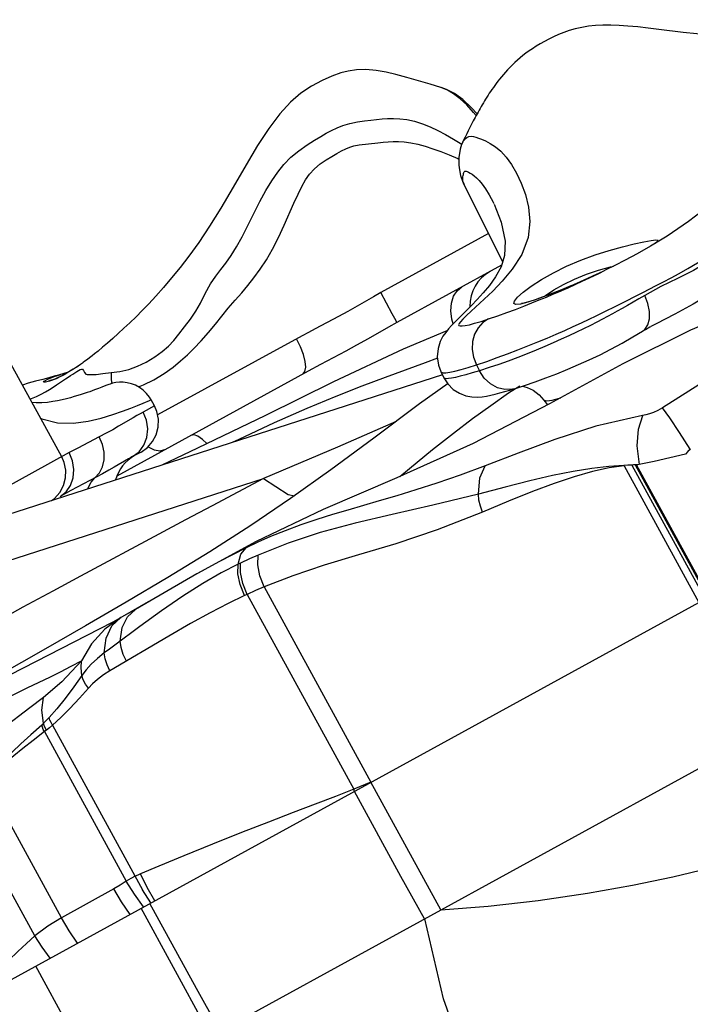
# Model space of a CAD drawing. Units: millimetres. Extents: x 141006 to 160003, y 4362 to 17014.
# Drawn here: x 150383 to 150521, y 9168 to 9371 of the extents above; entities that cross this region are included whole.
import ezdxf

# ---------------------------------------------------------------- set-up
doc = ezdxf.new("R2010")
doc.units = ezdxf.units.MM
doc.layers.add('DEFAULT', color=7, linetype='Continuous')
doc.layers.add('DiKom', color=7, linetype='Continuous')

# ---------------------------------------------------------------- blocks, each defined once
blk = doc.blocks.new('RC-20401')
at = {"layer": 'DiKom', "color": 7, "linetype": 'Continuous'}
for p, q in [((169703.23, 8812.4), (170699.03, 9357.99)), ((170450.91, 9357.31), (170450.9, 9357.31)), ((170456.86, 9349.09), (170456.52, 9348.42)), ((170457.2, 9349.77), (170456.86, 9349.09)), ((170455.88, 9347.11), (170455.57, 9346.47)), ((170456.2, 9347.76), (170455.88, 9347.11)), ((170456.52, 9348.42), (170456.2, 9347.76)), ((170434.04, 9345.47), (170437.85, 9345.93)), ((170453.5, 9346.7), (170455.19, 9345.61)), ((170455.57, 9346.47), (170455.39, 9346.09)), ((170455.64, 9337.39), (170463.62, 9321.41)), ((170460.71, 9327.23), (170438.47, 9315.04)), ((170497.53, 9326.7), (170494.14, 9324.63)), ((170463.4, 9320.72), (170441.81, 9308.89)), ((170481.51, 9318.09), (170483.3, 9318.95)), ((170483.3, 9318.95), (170484.76, 9319.66)), ((170477.72, 9316.41), (170476.92, 9316.07)), ((170476.96, 9315.99), (170478.69, 9316.77)), ((170478.69, 9316.77), (170480.03, 9317.4)), ((170480.03, 9317.4), (170481.51, 9318.09)), ((170492.53, 9315.07), (170495.29, 9316.48)), ((170438.47, 9315.04), (170436.98, 9314.19)), ((170472.22, 9314.23), (170472.46, 9314.43)), ((170476.63, 9315.96), (170475.36, 9315.44)), ((170476.28, 9315.69), (170476.96, 9315.99)), ((170476.92, 9316.07), (170476.62, 9315.94)), ((170487.54, 9312.56), (170492.53, 9315.07)), ((170429.78, 9310.11), (170424.92, 9307.57)), ((170441.81, 9308.89), (170440.08, 9307.93)), ((170372.67, 9281.21), (170360.25, 9303.89)), ((170431.25, 9303.01), (170426.03, 9300.22)), ((170377.11, 9300.62), (170376.99, 9300.53)), ((170426.03, 9300.22), (170423.5, 9298.85)), ((170458.23, 9300.16), (170458.84, 9298.95)), ((170331.54, 9259.64), (170451.31, 9298.14)), ((170423.5, 9298.85), (170384.05, 9277.24)), ((170450.89, 9298.76), (170451.52, 9297.49)), ((170369.06, 9296.81), (170369.8, 9297.2)), ((170464.85, 9294.36), (170467.18, 9295.86)), ((170391.81, 9291.69), (170391.13, 9292.94)), ((170472.14, 9292.9), (170472.88, 9291.89)), ((170391.81, 9291.69), (170389.5, 9290.43)), ((170380.43, 9285.3), (170375.99, 9283)), ((170374.23, 9282.06), (170335.8, 9261.01)), ((170375.99, 9283), (170374.23, 9282.06)), ((170389.03, 9282.19), (170387.3, 9281.24)), ((170489.47, 9279.47), (170488.62, 9279.41)), ((170488.65, 9279.36), (170504.09, 9251.18)), ((170490.29, 9279.51), (170489.47, 9279.47)), ((170490.63, 9279.53), (170490.29, 9279.51)), ((170490.98, 9279.53), (170490.29, 9279.51)), ((170490.29, 9279.51), (170505.41, 9251.91)), ((170490.98, 9279.53), (170490.63, 9279.53)), ((170491.22, 9279.54), (170490.98, 9279.53)), ((170490.98, 9279.53), (170505.95, 9252.2)), ((170523.96, 9219.77), (170491.22, 9279.54)), ((170344.35, 9254.22), (170414.32, 9276.71)), ((170381.08, 9277.73), (170374.55, 9274.24)), ((170414.32, 9276.71), (170403.69, 9271.13)), ((170374.55, 9274.24), (170372.33, 9273.04)), ((170412.75, 9263.74), (170400.56, 9257.1)), ((170410.72, 9262.46), (170405.07, 9259.57)), ((170405.07, 9259.57), (170399.33, 9256.39)), ((170409.58, 9259.32), (170409.04, 9259.07)), ((170394.59, 9256.36), (170385.99, 9251.28)), ((170400.56, 9257.1), (170387.9, 9249.77)), ((170414.41, 9254.38), (170436.46, 9214.13)), ((170410.91, 9252.84), (170410.38, 9252.59)), ((170410.91, 9252.84), (170432.9, 9212.7)), ((170385.99, 9251.28), (170377.55, 9246.38)), ((170390.53, 9251.29), (170382.85, 9246.95)), ((170387.9, 9249.77), (170384.9, 9248.07)), ((170386.22, 9248.23), (170387.9, 9249.77)), ((170393.29, 9249.43), (170388.82, 9246.2)), ((170384.9, 9248.07), (170381.55, 9245.66)), ((170382.85, 9246.95), (170384.9, 9248.07)), ((170383.01, 9246.34), (170384.9, 9248.07)), ((170377.55, 9246.38), (170369.3, 9241.65)), ((170381.55, 9245.66), (170378.79, 9242.63)), ((170388.82, 9246.2), (170383.62, 9242.4)), ((170394.79, 9244.26), (170382.6, 9237.11)), ((170369.3, 9241.65), (170355.87, 9233.98)), ((170378.79, 9242.63), (170376.75, 9239.18)), ((170335.06, 9124.37), (170520.55, 9225.99)), ((170368.91, 9226.28), (170368.55, 9225.93)), ((170370.75, 9225.92), (170389.37, 9191.96)), ((170369.52, 9224.87), (170369.12, 9224.56)), ((170369.12, 9224.56), (170385.99, 9193.76)), ((170372.64, 9186.21), (170357.17, 9214.45)), ((170436.46, 9214.13), (170432.9, 9212.7)), ((170450.87, 9187.82), (170436.46, 9214.13)), ((170432.9, 9212.7), (170429.12, 9211.21)), ((170433.04, 9212.26), (170432.9, 9212.7)), ((170442.65, 9194.71), (170433.04, 9212.25)), ((170367.14, 9182.46), (170352.68, 9208.85)), ((170447.5, 9185.97), (170442.65, 9194.71)), ((170387.69, 9191.04), (170385.99, 9193.76)), ((170383.46, 9192.18), (170372.64, 9186.21)), ((170385.04, 9189.49), (170383.46, 9192.18)), ((170389.55, 9188.43), (170387.69, 9191.04)), ((170391.07, 9189.26), (170389.37, 9191.96)), ((170386.78, 9186.91), (170385.04, 9189.49)), ((170400.49, 9171.61), (170390.88, 9189.15)), ((170403.47, 9161.85), (170389.06, 9188.16)), ((170381.74, 9149.94), (170367.32, 9176.25)), ((170405.34, 9162.87), (170400.49, 9171.61))]:
    blk.add_line(p, q, dxfattribs=at)
for points in [[(170548.87, 9371.29), (170547.26, 9370.97), (170543.56, 9370.24), (170540.02, 9369.57), (170535.73, 9368.87), (170530.03, 9368.15), (170524.48, 9367.72), (170519.47, 9367.56), (170514.62, 9367.59), (170510.4, 9367.77), (170506.79, 9368.05), (170503.66, 9368.36), (170500.82, 9368.68)], [(170500.82, 9368.68), (170495.83, 9369.3), (170493.61, 9369.57), (170491.48, 9369.79), (170489.47, 9369.97), (170487.63, 9370.09), (170485.92, 9370.15), (170484.3, 9370.15), (170482.76, 9370.08), (170481.31, 9369.93), (170479.92, 9369.71), (170478.6, 9369.41), (170477.37, 9369.06), (170476.22, 9368.66), (170475.14, 9368.22), (170474.12, 9367.77), (170473.15, 9367.29), (170472.23, 9366.8), (170471.35, 9366.3), (170470.52, 9365.81), (170469.77, 9365.32), (170469.08, 9364.85), (170468.43, 9364.38), (170467.81, 9363.9), (170467.22, 9363.42), (170466.66, 9362.93), (170466.12, 9362.44), (170465.6, 9361.95), (170465.1, 9361.45), (170464.63, 9360.96), (170464.18, 9360.46), (170463.76, 9359.98), (170463.36, 9359.51), (170462.99, 9359.05), (170462.64, 9358.61), (170462.31, 9358.17), (170462, 9357.75), (170461.7, 9357.33), (170461.41, 9356.92), (170461.14, 9356.51), (170460.87, 9356.12), (170460.61, 9355.72), (170460.36, 9355.33), (170460.11, 9354.94), (170459.87, 9354.55), (170459.64, 9354.16), (170459.41, 9353.77), (170459.18, 9353.39), (170458.96, 9353.01), (170458.75, 9352.64), (170458.54, 9352.27), (170458.34, 9351.9), (170458.14, 9351.53), (170457.94, 9351.17), (170457.75, 9350.82), (170457.56, 9350.46), (170457.2, 9349.77)], [(170450.9, 9357.31), (170448.68, 9358), (170446.25, 9358.71), (170443.84, 9359.39), (170441.57, 9360), (170439.6, 9360.48), (170437.53, 9360.85), (170435.42, 9361.02), (170433.46, 9360.96), (170431.79, 9360.71), (170430.22, 9360.31), (170428.41, 9359.65), (170426.37, 9358.76), (170424.2, 9357.61), (170422.01, 9356.16), (170419.85, 9354.31), (170417.65, 9351.89), (170415.37, 9348.84), (170413.06, 9345.34), (170410.69, 9341.4), (170408.01, 9336.8), (170405.47, 9332.48), (170403.16, 9328.75), (170400.93, 9325.39), (170398.91, 9322.57), (170397.1, 9320.21), (170395.35, 9318.06), (170393.66, 9316.09), (170392.08, 9314.32), (170390.63, 9312.76), (170389.29, 9311.37), (170388, 9310.07), (170386.74, 9308.85), (170385.51, 9307.69), (170384.33, 9306.6), (170383.19, 9305.58), (170382.11, 9304.64), (170381.1, 9303.77), (170380.18, 9303.01), (170379.43, 9302.4), (170378.93, 9301.99), (170378.7, 9301.81), (170378.44, 9301.61), (170378.02, 9301.29), (170377.48, 9300.89), (170377.11, 9300.62)], [(170453.69, 9356.05), (170452.06, 9356.88), (170450.91, 9357.31)], [(170453.51, 9356.04), (170452.22, 9356.78), (170451.07, 9357.25), (170450.91, 9357.31)], [(170458.13, 9351.52), (170457.6, 9352.18), (170456.23, 9353.72), (170454.88, 9355), (170453.51, 9356.04)], [(170458.33, 9351.89), (170457.15, 9353.22), (170455.41, 9354.83), (170453.69, 9356.05)], [(170382.89, 9298.57), (170384.68, 9298.81), (170386.5, 9299.21), (170388.29, 9299.86), (170390.09, 9300.71), (170391.88, 9301.78), (170393.42, 9302.9), (170394.7, 9304.03), (170395.79, 9305.21), (170396.86, 9306.5), (170398, 9307.97), (170399.22, 9309.6), (170400.35, 9311.22), (170401.32, 9312.89), (170402.27, 9314.88), (170403.33, 9316.89), (170404.44, 9318.47), (170405.5, 9319.78), (170406.56, 9321.14), (170407.65, 9322.72), (170408.75, 9324.5), (170409.87, 9326.55), (170411.06, 9328.87), (170412.29, 9331.33), (170413.54, 9333.81), (170414.79, 9336.08), (170416.01, 9338.09), (170417.23, 9339.85), (170418.51, 9341.44), (170419.96, 9342.93), (170421.59, 9344.29), (170423.28, 9345.5), (170424.79, 9346.46), (170426.09, 9347.24), (170427.24, 9347.9), (170428.34, 9348.49), (170429.46, 9349.02), (170430.69, 9349.49), (170432.11, 9349.91), (170433.68, 9350.23), (170435.15, 9350.44), (170436.42, 9350.59), (170437.61, 9350.73), (170438.74, 9350.84), (170439.88, 9350.92), (170441.08, 9350.94), (170442.39, 9350.89), (170443.86, 9350.71), (170445.46, 9350.37), (170447.09, 9349.86), (170448.69, 9349.23), (170450.27, 9348.49), (170451.86, 9347.66), (170453.5, 9346.7)], [(170495.29, 9316.48), (170496.78, 9317.26), (170498.35, 9318.09), (170500.03, 9319.01), (170501.84, 9320.04), (170503.78, 9321.2), (170505.9, 9322.54), (170508.24, 9324.13), (170510.86, 9326.06), (170513.81, 9328.49), (170517.15, 9331.57), (170520.88, 9335.31), (170524.23, 9338.92), (170526.98, 9342.08), (170529.31, 9344.73), (170531.36, 9346.9), (170533.2, 9348.6), (170534.92, 9349.88), (170536.5, 9350.8), (170537.91, 9351.32), (170539.26, 9351.53), (170540.57, 9351.57), (170541.86, 9351.51), (170544.38, 9351.32)], [(170455.39, 9346.09), (170455.59, 9346.42), (170455.86, 9346.73), (170456.21, 9346.99), (170456.66, 9347.19), (170457.15, 9347.29), (170457.62, 9347.24), (170458.08, 9347.1), (170458.62, 9346.9), (170459.28, 9346.65), (170460.09, 9346.3), (170461.06, 9345.81), (170462.14, 9345.12), (170463.27, 9344.17), (170464.37, 9342.94), (170465.43, 9341.44), (170466.46, 9339.66), (170467.43, 9337.62), (170468.3, 9335.29), (170468.96, 9332.68), (170469.25, 9329.72), (170468.88, 9326.39), (170467.57, 9322.89)], [(170420.57, 9333.47), (170421.42, 9335.32), (170422.2, 9336.9), (170422.96, 9338.27), (170423.81, 9339.49), (170424.82, 9340.59), (170426.01, 9341.59), (170427.21, 9342.41), (170428.36, 9343.11), (170429.45, 9343.75), (170430.41, 9344.28), (170431.26, 9344.69), (170432.08, 9345.02), (170432.95, 9345.28), (170434.04, 9345.47)], [(170437.85, 9345.93), (170438.96, 9346.06), (170440.01, 9346.15), (170441.05, 9346.2), (170442.14, 9346.2), (170443.34, 9346.12), (170444.68, 9345.94), (170446.1, 9345.64), (170447.61, 9345.22), (170449.2, 9344.71), (170450.85, 9344.11), (170452.56, 9343.44), (170454.37, 9342.67), (170454.59, 9342.57)], [(170455.39, 9346.08), (170455.16, 9345.55), (170454.87, 9344.59), (170454.7, 9343.73), (170454.61, 9342.99), (170454.57, 9342.23), (170454.58, 9341.33), (170454.69, 9340.32), (170454.94, 9339.18), (170455.35, 9338.01), (170455.65, 9337.38)], [(170455.64, 9337.39), (170455.53, 9337.63), (170455.43, 9337.98), (170455.4, 9338.3), (170455.41, 9338.61), (170455.44, 9338.9), (170455.48, 9339.17), (170455.53, 9339.42), (170455.57, 9339.62), (170455.62, 9339.79), (170455.68, 9339.91), (170455.74, 9340), (170455.83, 9340.06), (170455.95, 9340.08), (170456.11, 9340.07), (170456.32, 9340), (170456.6, 9339.88), (170456.94, 9339.69), (170457.32, 9339.46), (170457.75, 9339.14), (170458.23, 9338.71), (170458.77, 9338.15), (170459.37, 9337.4), (170460.06, 9336.42), (170460.82, 9335.18), (170461.64, 9333.68), (170461.79, 9333.38)], [(170579.46, 9335.21), (170571.83, 9332.36), (170562.87, 9328.92), (170552.55, 9324.52), (170541.69, 9319.13), (170531.52, 9313.34), (170522.17, 9307.58), (170513.65, 9302.13), (170505.39, 9296.84), (170496.56, 9291.3)], [(170388.54, 9295.6), (170389.54, 9296.02), (170391.65, 9297.1), (170393.78, 9298.39), (170395.63, 9299.71), (170397.21, 9300.99), (170398.59, 9302.23), (170399.96, 9303.56), (170401.43, 9305.09), (170402.98, 9306.82), (170404.42, 9308.56), (170405.71, 9310.18), (170407.02, 9311.82), (170408.44, 9313.46), (170409.83, 9315.02), (170411.09, 9316.49), (170412.33, 9318.07), (170413.62, 9319.85), (170414.91, 9321.83), (170416.17, 9324.02), (170417.4, 9326.43), (170418.57, 9328.92), (170420.57, 9333.47)], [(170461.84, 9333.28), (170463.32, 9329.56), (170464.13, 9325.66), (170464.02, 9322.7), (170463.28, 9320.35), (170462.17, 9318.33), (170460.88, 9316.54), (170459.58, 9314.98), (170458.34, 9313.61), (170457.2, 9312.42), (170456.17, 9311.39)], [(170574.66, 9333.41), (170569.61, 9331.57), (170559, 9327.86), (170548.05, 9324.16), (170537.05, 9320.46), (170526.04, 9316.66), (170514.8, 9312.53), (170502.38, 9307.32), (170488.43, 9300.36), (170473.28, 9292.1)], [(170506.27, 9333.02), (170501.93, 9329.69), (170497.53, 9326.7)], [(170469.5, 9316.39), (170471.6, 9317.76), (170474.08, 9319.15), (170476.82, 9320.49), (170479.75, 9321.73), (170482.71, 9322.81), (170485.62, 9323.74), (170488.36, 9324.51), (170490.77, 9325.11), (170492.75, 9325.54), (170494.25, 9325.81), (170495.23, 9325.92), (170495.66, 9325.84), (170495.51, 9325.53), (170495.08, 9325.2)], [(170494.14, 9324.63), (170491.34, 9323.05), (170488.92, 9321.76), (170486.74, 9320.65), (170484.77, 9319.67)], [(170467.57, 9322.89), (170465.61, 9319.85), (170463.53, 9317.39), (170461.56, 9315.37), (170459.82, 9313.71)], [(170483.41, 9319.67), (170485.88, 9320.37), (170486.5, 9320.52)], [(170505.78, 9321.32), (170502.98, 9319.59), (170499.68, 9317.94), (170496.25, 9316.32), (170492.91, 9314.48)], [(170472.46, 9314.43), (170474.16, 9315.59), (170476.19, 9316.75), (170478.46, 9317.84), (170480.91, 9318.82), (170483.41, 9319.67)], [(170484.25, 9319.41), (170482.16, 9318.42), (170480.37, 9317.59), (170478.87, 9316.92), (170477.72, 9316.41)], [(170477.71, 9316.41), (170475.75, 9315.6), (170473.1, 9314.56), (170470.75, 9313.7), (170468.79, 9313.06), (170467.31, 9312.68), (170466.35, 9312.58), (170465.93, 9312.78), (170466.05, 9313.29), (170466.69, 9314.08), (170467.85, 9315.14), (170469.5, 9316.39)], [(170441.81, 9308.89), (170441.7, 9309.1), (170441.37, 9309.72), (170440.84, 9310.69), (170438.47, 9315.04)], [(170453.43, 9308.63), (170453.14, 9309.58), (170452.93, 9311.3), (170453.04, 9312.9), (170453.48, 9314.31), (170454.23, 9315.44), (170455.23, 9316.24)], [(170492.91, 9314.48), (170491.69, 9313.76), (170490.52, 9313.07), (170489.38, 9312.41), (170488.3, 9311.79), (170487.27, 9311.21), (170486.27, 9310.66), (170485.25, 9310.11), (170484.19, 9309.54), (170483.03, 9308.93), (170481.73, 9308.27), (170480.32, 9307.58), (170478.83, 9306.87), (170477.29, 9306.14), (170475.69, 9305.42), (170474.04, 9304.68), (170472.33, 9303.95), (170470.54, 9303.2), (170468.67, 9302.43), (170466.74, 9301.68), (170464.78, 9300.95), (170462.81, 9300.25), (170460.84, 9299.59), (170458.84, 9298.95)], [(170460.72, 9309.62), (170462.65, 9310.28), (170464.5, 9310.94), (170466.28, 9311.6), (170467.99, 9312.26), (170469.63, 9312.91), (170471.18, 9313.53), (170472.64, 9314.13), (170473.97, 9314.7), (170475.19, 9315.22), (170476.28, 9315.69)], [(170474.15, 9314.97), (170473.03, 9314.54), (170471.99, 9314.15), (170471.04, 9313.81), (170470.18, 9313.51)], [(170493.58, 9308.4), (170493.92, 9309.67), (170493.92, 9311.18), (170493.57, 9312.82), (170492.91, 9314.48)], [(170506.18, 9314.63), (170502.93, 9312.64), (170499.1, 9310.57), (170495.3, 9308.64), (170494.2, 9308.07)], [(170436.98, 9314.19), (170433.61, 9312.22), (170431.66, 9311.12), (170429.78, 9310.11)], [(170459.82, 9313.71), (170457.11, 9311.22), (170456.13, 9310.31), (170455.4, 9309.6), (170454.9, 9309.05), (170454.62, 9308.67), (170454.53, 9308.41), (170454.6, 9308.26), (170454.84, 9308.18), (170455.27, 9308.17), (170455.9, 9308.26), (170456.75, 9308.44), (170457.83, 9308.73), (170459.16, 9309.12), (170460.72, 9309.62)], [(170458.23, 9300.16), (170460.36, 9300.88), (170462.48, 9301.64), (170464.61, 9302.43), (170466.74, 9303.24), (170468.83, 9304.07), (170470.85, 9304.89), (170472.79, 9305.69), (170474.64, 9306.48), (170476.43, 9307.26), (170478.18, 9308.04), (170479.87, 9308.82), (170481.45, 9309.57), (170482.88, 9310.26), (170484.13, 9310.87), (170487.54, 9312.56)], [(170469.42, 9313.27), (170468.76, 9313.07), (170468.22, 9312.92), (170467.81, 9312.82), (170467.55, 9312.78), (170467.52, 9312.78)], [(170456.17, 9311.39), (170454.44, 9309.66), (170453.71, 9308.92), (170453.06, 9308.24), (170452.46, 9307.58), (170451.88, 9306.86), (170451.31, 9306.04), (170450.75, 9304.97), (170450.29, 9303.55), (170450.13, 9301.84), (170450.39, 9300.07), (170450.89, 9298.76)], [(170460.72, 9309.62), (170459.52, 9308.88), (170458.54, 9307.81), (170457.82, 9306.48), (170457.43, 9304.97), (170457.36, 9303.35), (170457.64, 9301.71), (170458.23, 9300.16)], [(170492.47, 9307.1), (170492.92, 9307.44), (170493.58, 9308.4)], [(170424.92, 9307.57), (170423.56, 9306.85), (170422.3, 9306.17), (170392.46, 9289.83)], [(170452.11, 9307.15), (170443.11, 9303.38), (170428.73, 9296.63), (170414.68, 9289.74), (170400.67, 9282.98), (170393.34, 9279.5)], [(170440.08, 9307.93), (170435.85, 9305.54), (170433.47, 9304.22), (170431.25, 9303.01)], [(170466.04, 9295.25), (170468.1, 9295.91), (170470.3, 9296.66), (170472.53, 9297.46), (170474.78, 9298.33), (170477.05, 9299.25), (170479.28, 9300.21), (170481.48, 9301.19), (170483.72, 9302.25), (170485.95, 9303.39), (170488.24, 9304.64), (170490.45, 9305.91), (170492.47, 9307.1)], [(170492.47, 9307.1), (170493.1, 9307.47), (170494, 9307.96), (170494.21, 9308.08)], [(170422.42, 9298.26), (170422.84, 9298.76), (170423, 9299.65), (170422.89, 9300.86), (170422.52, 9302.31), (170421.92, 9303.9), (170421.12, 9305.53)], [(170376.97, 9300.51), (170375.11, 9299.27), (170373.19, 9298.14), (170371.5, 9297.31), (170370.19, 9296.81), (170369.3, 9296.6), (170368.9, 9296.61), (170369.06, 9296.81)], [(170376.99, 9300.53), (170376.53, 9300.21), (170375.78, 9299.71), (170375.06, 9299.24), (170374.38, 9298.83), (170373.74, 9298.45), (170373.15, 9298.13), (170372.6, 9297.84), (170372.09, 9297.6), (170371.64, 9297.39), (170371.23, 9297.23), (170370.88, 9297.09), (170370.58, 9296.99), (170370.33, 9296.92), (170370.14, 9296.87), (170370, 9296.83), (170369.98, 9296.83)], [(170450.17, 9301.54), (170447.66, 9300.6), (170439.41, 9297.56)], [(170450.89, 9298.76), (170450.97, 9298.66), (170451.33, 9298.54), (170451.91, 9298.53), (170452.73, 9298.63), (170453.77, 9298.85), (170455.04, 9299.18), (170456.53, 9299.62), (170458.23, 9300.16)], [(170369.8, 9297.2), (170371.1, 9297.73), (170372.49, 9298.19)], [(170374.03, 9298.62), (170373.11, 9298.37), (170372.01, 9298.05)], [(170373.45, 9297.27), (170373.99, 9297.63), (170374.49, 9297.96), (170374.96, 9298.27), (170375.4, 9298.54), (170375.8, 9298.79), (170376.17, 9299.01), (170376.5, 9299.17), (170376.76, 9299.26), (170376.99, 9299.24), (170377.15, 9298.96), (170377.39, 9298.55), (170377.66, 9298.27), (170377.96, 9298.2), (170378.23, 9298.16), (170378.5, 9298.14), (170378.79, 9298.14), (170379.09, 9298.15), (170379.43, 9298.17), (170379.81, 9298.2)], [(170379.81, 9298.2), (170381.15, 9298.36), (170382.89, 9298.57)], [(170382.89, 9298.57), (170382.9, 9297.04), (170383.01, 9296.3)], [(170458.84, 9298.95), (170457.33, 9298.49), (170456.01, 9298.11), (170454.86, 9297.8), (170453.89, 9297.56), (170453.1, 9297.4), (170452.48, 9297.32), (170452.01, 9297.3), (170451.68, 9297.36), (170451.52, 9297.49)], [(170466.04, 9295.25), (170465.64, 9295.15), (170464.09, 9295.05), (170462.54, 9295.42), (170461.08, 9296.24), (170459.82, 9297.44), (170458.84, 9298.95)], [(170370.05, 9297.51), (170368.75, 9297.17), (170367.27, 9296.78), (170365.77, 9296.36), (170364.57, 9296)], [(170366.16, 9293.1), (170366.47, 9293.21), (170367.45, 9293.63), (170368.41, 9294.09), (170369.31, 9294.58), (170370.14, 9295.08), (170370.9, 9295.56), (170371.61, 9296.03), (170373.45, 9297.27)], [(170372.01, 9298.05), (170371.13, 9297.8), (170370.05, 9297.51)], [(170391.12, 9292.94), (170390.78, 9293.51), (170390.17, 9294.28), (170389.47, 9294.95), (170388.71, 9295.5), (170387.89, 9295.94), (170387.05, 9296.26), (170386.2, 9296.47), (170385.36, 9296.57), (170384.57, 9296.57), (170383.83, 9296.49), (170383.18, 9296.35), (170382.68, 9296.21), (170382.39, 9296.11), (170382.2, 9296.04), (170382.01, 9295.97), (170381.78, 9295.88), (170380.94, 9295.55)], [(170439.41, 9297.56), (170434.59, 9295.74), (170429.22, 9293.63), (170423.22, 9291.16), (170416.52, 9288.22), (170409.21, 9284.8), (170408, 9284.21)], [(170452.35, 9296.33), (170446.5, 9292.12), (170437.02, 9285.08), (170428.17, 9278.52), (170419.87, 9272.58), (170411.68, 9267.03)], [(170451.52, 9297.5), (170452.29, 9296.27), (170453.44, 9295.11), (170454.7, 9294.3), (170456.03, 9293.78), (170457.29, 9293.54), (170458.42, 9293.5), (170459.41, 9293.57), (170460.3, 9293.7), (170461.17, 9293.88), (170462.09, 9294.1), (170463.04, 9294.36), (170464.05, 9294.65), (170465.11, 9294.97), (170466.04, 9295.25)], [(170380.94, 9295.55), (170380.62, 9295.42), (170380.26, 9295.29), (170379.87, 9295.14), (170379.43, 9294.98), (170378.97, 9294.81), (170378.47, 9294.63), (170377.92, 9294.45), (170377.33, 9294.25), (170376.69, 9294.04), (170376.01, 9293.83), (170375.28, 9293.61), (170374.49, 9293.39), (170373.65, 9293.17), (170372.76, 9292.96), (170371.84, 9292.76), (170370.86, 9292.58), (170369.78, 9292.43), (170368.58, 9292.32), (170367.38, 9292.32), (170366.54, 9292.41)], [(170442.38, 9277.12), (170444.4, 9278.8), (170449.15, 9282.68), (170453.48, 9286.1), (170457.43, 9289.1), (170461.16, 9291.8), (170464.85, 9294.36)], [(170467.69, 9295.78), (170468.69, 9295.5), (170469.92, 9294.91), (170471.17, 9293.97), (170472.14, 9292.9)], [(170368.31, 9289.18), (170368.56, 9289.04), (170371.81, 9288.18), (170375.12, 9288.12), (170378.14, 9288.56), (170380.83, 9289.2), (170383.2, 9289.91), (170385.23, 9290.6), (170386.94, 9291.24), (170388.34, 9291.8), (170389.45, 9292.26)], [(170389.45, 9292.26), (170390.81, 9292.84), (170391.08, 9292.94), (170391.13, 9292.94)], [(170473.28, 9292.1), (170457.54, 9283.92), (170441.79, 9276.85), (170426.62, 9270.32), (170412.75, 9263.74)], [(170472.14, 9292.9), (170472.18, 9292.86), (170472.74, 9292.74), (170473.8, 9292.88), (170475.34, 9293.29), (170475.64, 9293.38)], [(170387.3, 9281.24), (170388.63, 9282.24), (170389.63, 9283.59), (170390.25, 9285.2), (170390.44, 9286.95), (170390.19, 9288.74), (170389.5, 9290.43)], [(170389.5, 9290.43), (170388.89, 9290.09), (170388.2, 9289.7), (170387.41, 9289.24)], [(170389.03, 9282.19), (170390.35, 9283.12), (170391.42, 9284.33), (170392.18, 9285.76), (170392.6, 9287.32), (170392.64, 9288.93), (170392.32, 9290.51), (170391.81, 9291.69)], [(170496.56, 9291.3), (170495.63, 9290.78), (170494.72, 9290.37), (170493.9, 9290.07), (170493.16, 9289.86), (170492.46, 9289.71)], [(170502.32, 9282.76), (170500.12, 9286.24), (170498.13, 9289.22), (170496.59, 9291.31)], [(170387.41, 9289.24), (170384.42, 9287.49), (170383.2, 9286.79), (170381.87, 9286.06), (170380.43, 9285.3)], [(170441.64, 9288.51), (170429.59, 9283.21), (170414.32, 9276.71)], [(170492.46, 9289.71), (170482.87, 9287.49), (170474.4, 9284.75), (170466.85, 9281.94), (170460.02, 9279.34)], [(170491.82, 9279.6), (170491.38, 9283.44), (170491.63, 9286.93), (170492.53, 9289.73)], [(170379.54, 9276.9), (170380.45, 9277.89), (170381.09, 9279.14), (170381.41, 9280.59), (170381.41, 9282.16), (170381.07, 9283.76), (170380.43, 9285.3)], [(170402.62, 9283.92), (170401.72, 9284.79), (170400.78, 9285.44), (170399.97, 9285.72), (170399.33, 9285.61)], [(170372.33, 9273.04), (170373.58, 9273.99), (170374.51, 9275.3), (170375.06, 9276.87), (170375.2, 9278.6), (170374.92, 9280.37), (170374.23, 9282.06)], [(170393.84, 9282.61), (170392.91, 9282.37), (170391.81, 9282.56), (170390.61, 9283.18), (170390.49, 9283.28)], [(170502.33, 9282.77), (170501.8, 9282.31), (170501.33, 9281.78)], [(170370.57, 9272.18), (170371.22, 9272.64), (170372.28, 9273.85), (170373.05, 9275.27), (170373.46, 9276.84), (170373.51, 9278.45), (170373.18, 9280.03), (170372.67, 9281.21)], [(170386.47, 9280.78), (170383.52, 9279.09), (170382.4, 9278.45), (170381.08, 9277.73)], [(170387.3, 9281.24), (170386.93, 9281.03), (170386.47, 9280.78)], [(170501.33, 9281.78), (170498.07, 9280.98), (170494.87, 9280.24), (170491.8, 9279.6)], [(170460.02, 9279.34), (170454.83, 9277.44), (170450.07, 9275.8), (170445.72, 9274.39), (170441.76, 9273.18), (170438.18, 9272.12), (170431.68, 9270.23)], [(170488.64, 9279.44), (170485.5, 9279.24), (170482.01, 9278.83), (170478.15, 9278.2), (170473.88, 9277.34), (170469.2, 9276.25), (170464.13, 9274.95), (170458.65, 9273.51)], [(170458.65, 9273.51), (170458.92, 9276.88), (170460.02, 9279.34)], [(170488.65, 9279.36), (170485.56, 9278.9), (170482.14, 9278.16), (170478.39, 9277.11), (170474.26, 9275.73), (170469.75, 9274.03), (170464.84, 9272.03), (170459.47, 9269.81)], [(170491.8, 9279.6), (170491.52, 9279.56), (170491.22, 9279.54)], [(170378.09, 9274.6), (170378.14, 9274.84), (170378.73, 9276), (170379.54, 9276.9)], [(170414.32, 9276.71), (170419.35, 9273.47), (170420.72, 9273.19)], [(170458.65, 9273.51), (170449.24, 9271.21), (170440.82, 9269.33), (170433.2, 9267.56), (170426.01, 9265.6), (170419.37, 9263.42), (170413.17, 9260.95)], [(170459.47, 9269.81), (170459.02, 9271.04), (170458.74, 9272.29), (170458.65, 9273.51)], [(170403.69, 9271.13), (170398.2, 9268.22), (170392.71, 9265.29), (170376.53, 9256.6)], [(170431.68, 9270.23), (170428.5, 9269.29), (170425.26, 9268.28), (170421.97, 9267.18), (170418.74, 9265.98), (170415.76, 9264.77), (170413.1, 9263.59), (170410.72, 9262.46)], [(170459.47, 9269.81), (170450.09, 9266.18), (170441.58, 9263.3), (170433.9, 9260.97), (170426.79, 9258.84), (170420.35, 9256.7), (170414.41, 9254.38)], [(170411.68, 9267.03), (170403.24, 9261.64), (170394.59, 9256.36)], [(170409.04, 9259.07), (170409.62, 9261.11), (170410.72, 9262.46)], [(170413.17, 9260.95), (170411.38, 9260.15), (170409.58, 9259.32)], [(170414.41, 9254.38), (170413.57, 9256.69), (170413.14, 9258.95), (170413.17, 9260.95)], [(170409.04, 9259.07), (170405.56, 9257.3), (170401.77, 9255.1), (170397.68, 9252.47), (170393.29, 9249.43)], [(170410.38, 9252.59), (170409.49, 9254.87), (170409.03, 9257.11), (170409.04, 9259.07)], [(170410.91, 9252.84), (170410.03, 9255.12), (170409.57, 9257.36), (170409.58, 9259.32)], [(170376.53, 9256.6), (170370.83, 9253.53), (170364.69, 9250.2), (170358.13, 9246.6), (170351.29, 9242.81)], [(170414.41, 9254.38), (170412.66, 9253.62), (170410.91, 9252.84)], [(170410.38, 9252.59), (170407, 9250.98), (170403.29, 9249.05), (170399.23, 9246.82), (170394.79, 9244.26)], [(170384.76, 9243.24), (170385.14, 9246), (170386.22, 9248.23)], [(170383.06, 9247.07), (170362.05, 9236.25), (170339.05, 9222.59), (170318.24, 9208.93)], [(170381.45, 9240.78), (170381.82, 9243.83), (170383.01, 9246.34)], [(170383.62, 9242.4), (170382.51, 9241.58), (170381.45, 9240.78)], [(170386.02, 9239.11), (170385.36, 9240.49), (170384.94, 9241.89), (170384.76, 9243.24)], [(170381.45, 9240.78), (170380.03, 9239.64), (170378.76, 9238.44), (170377.71, 9237.27), (170376.84, 9236.15)], [(170382.6, 9237.11), (170382.02, 9238.32), (170381.63, 9239.56), (170381.45, 9240.78)], [(170376.75, 9239.18), (170372.67, 9234.86), (170368.93, 9231.62)], [(170370.21, 9235.8), (170372.45, 9236.92), (170374.64, 9238.05), (170376.75, 9239.18)], [(170376.84, 9236.15), (170376.66, 9237.7), (170376.75, 9239.18)], [(170323.59, 9209.18), (170328.95, 9212.48), (170334.22, 9215.55), (170339.01, 9218.33), (170343.28, 9220.85), (170347.12, 9223.18), (170350.61, 9225.31), (170353.74, 9227.19), (170356.52, 9228.81), (170359.01, 9230.2), (170361.31, 9231.43), (170363.52, 9232.56), (170365.72, 9233.64), (170370.21, 9235.8)], [(170376.84, 9236.15), (170375.16, 9233.8), (170373.37, 9231.42), (170371.64, 9229.29), (170370.07, 9227.5)], [(170378.18, 9233.5), (170377.58, 9234.36), (170377.13, 9235.25), (170376.84, 9236.15)], [(170382.6, 9237.11), (170381.27, 9236.25), (170380.06, 9235.32), (170379.03, 9234.4), (170378.18, 9233.5)], [(170378.18, 9233.5), (170376.32, 9231.43), (170374.35, 9229.34), (170372.47, 9227.48), (170370.75, 9225.92)], [(170368.93, 9231.62), (170366.09, 9229.46), (170360.52, 9225.19)], [(170368.91, 9226.28), (170368.61, 9229), (170368.93, 9231.62)], [(170370.07, 9227.5), (170369.48, 9226.87), (170368.91, 9226.28)], [(170370.76, 9225.92), (170370.47, 9226.43), (170370.24, 9226.96), (170370.07, 9227.5)], [(170368.55, 9225.93), (170366.28, 9223.88), (170364.26, 9222.03), (170362.45, 9220.31), (170360.82, 9218.72)], [(170369.12, 9224.56), (170368.88, 9225), (170368.69, 9225.46), (170368.55, 9225.93)], [(170369.52, 9224.87), (170369.27, 9225.33), (170369.06, 9225.8), (170368.91, 9226.28)], [(170370.75, 9225.92), (170370.13, 9225.38), (170369.52, 9224.87)], [(170369.12, 9224.56), (170366.77, 9222.75), (170364.67, 9221.1), (170362.8, 9219.57), (170361.11, 9218.14)], [(170429.12, 9211.21), (170424.98, 9209.62), (170420.4, 9207.87), (170415.33, 9205.94), (170409.75, 9203.76), (170403.75, 9201.37), (170397.84, 9198.97), (170392.72, 9196.85), (170388.9, 9195.25)], [(170450.87, 9187.82), (170460.61, 9188.6), (170470.95, 9189.76), (170481.11, 9191.26), (170490.39, 9192.93), (170498.69, 9194.67), (170506.16, 9196.44), (170512.87, 9198.22), (170518.9, 9200), (170524.51, 9201.88), (170529.97, 9203.94)], [(170387.83, 9194.76), (170386.92, 9194.3), (170385.99, 9193.76)], [(170388.9, 9195.25), (170388.36, 9195.01), (170387.83, 9194.76)], [(170391.9, 9189.72), (170390.32, 9192.43), (170388.9, 9195.25)], [(170385.99, 9193.76), (170384.75, 9192.94), (170383.46, 9192.18)], [(170372.64, 9186.21), (170369.81, 9184.48), (170367.14, 9182.46)], [(170375.93, 9180.97), (170374.21, 9183.54), (170372.64, 9186.21)], [(170463.17, 9141.84), (170456.71, 9154.57), (170451.43, 9169.49), (170447.54, 9186)], [(170367.14, 9182.46), (170365.4, 9180.91), (170363.62, 9179.26), (170361.8, 9177.5), (170359.97, 9175.59)], [(170370.33, 9177.9), (170368.67, 9180.14), (170367.14, 9182.46)]]:
    blk.add_lwpolyline(points, dxfattribs=at)
for centre, start, end in [((170464.87, 9312.4), 118.7181, 181.7602), ((170391.54, 9274.44), 118.7256, 165.3348)]:
    blk.add_arc(centre, 8, start, end, dxfattribs=at)

msp = doc.modelspace()

# ---------------------------------------------------------------- block references
at = {"layer": 'DEFAULT'}
msp.add_blockref('RC-20401', (-19981.16, 0), dxfattribs=at)

doc.saveas('drawing.dxf')
